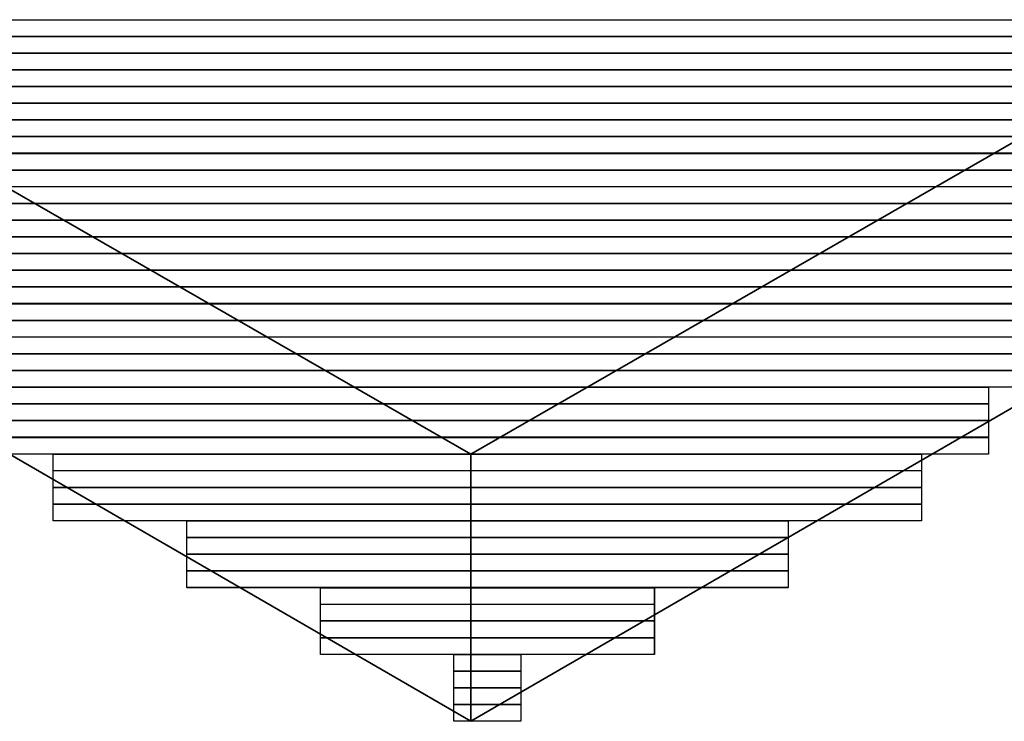
# Model space of a CAD drawing. Units: inches. Extents: x 0 to 210, y 0 to 297.
# Drawn here: x 171 to 174, y 27 to 29 of the extents above; entities that cross this region are included whole.
import ezdxf

# ---------------------------------------------------------------- set-up
doc = ezdxf.new("R2010")
doc.units = ezdxf.units.IN
doc.header["$MEASUREMENT"] = 0
doc.layers.add('Capa 1', color=7, linetype='Continuous')
picture_1 = doc.add_image_def('image1755.png', size_in_pixel=(148, 1))
picture_2 = doc.add_image_def('image1756.png', size_in_pixel=(148, 1))
picture_3 = doc.add_image_def('image1757.png', size_in_pixel=(132, 1))
picture_4 = doc.add_image_def('image1758.png', size_in_pixel=(132, 1))
picture_5 = doc.add_image_def('image1759.png', size_in_pixel=(132, 1))
picture_6 = doc.add_image_def('image1760.png', size_in_pixel=(132, 1))
picture_7 = doc.add_image_def('image1761.png', size_in_pixel=(116, 1))
picture_8 = doc.add_image_def('image1762.png', size_in_pixel=(116, 1))
picture_9 = doc.add_image_def('image1763.png', size_in_pixel=(116, 1))
picture_10 = doc.add_image_def('image1764.png', size_in_pixel=(116, 1))
picture_11 = doc.add_image_def('image1765.png', size_in_pixel=(100, 1))
picture_12 = doc.add_image_def('image1766.png', size_in_pixel=(100, 1))
picture_13 = doc.add_image_def('image1767.png', size_in_pixel=(100, 1))
picture_14 = doc.add_image_def('image1768.png', size_in_pixel=(100, 1))
picture_15 = doc.add_image_def('image1769.png', size_in_pixel=(92, 1))
picture_16 = doc.add_image_def('image1770.png', size_in_pixel=(92, 1))
picture_17 = doc.add_image_def('image1771.png', size_in_pixel=(92, 1))
picture_18 = doc.add_image_def('image1772.png', size_in_pixel=(92, 1))
picture_19 = doc.add_image_def('image1773.png', size_in_pixel=(76, 1))
picture_20 = doc.add_image_def('image1774.png', size_in_pixel=(76, 1))
picture_21 = doc.add_image_def('image1775.png', size_in_pixel=(76, 1))
picture_22 = doc.add_image_def('image1776.png', size_in_pixel=(76, 1))
picture_23 = doc.add_image_def('image1777.png', size_in_pixel=(60, 1))
picture_24 = doc.add_image_def('image1778.png', size_in_pixel=(60, 1))
picture_25 = doc.add_image_def('image1779.png', size_in_pixel=(60, 1))
picture_26 = doc.add_image_def('image1780.png', size_in_pixel=(60, 1))
picture_27 = doc.add_image_def('image1781.png', size_in_pixel=(52, 1))
picture_28 = doc.add_image_def('image1782.png', size_in_pixel=(52, 1))
picture_29 = doc.add_image_def('image1783.png', size_in_pixel=(52, 1))
picture_30 = doc.add_image_def('image1784.png', size_in_pixel=(52, 1))
picture_31 = doc.add_image_def('image1785.png', size_in_pixel=(36, 1))
picture_32 = doc.add_image_def('image1786.png', size_in_pixel=(36, 1))
picture_33 = doc.add_image_def('image1787.png', size_in_pixel=(36, 1))
picture_34 = doc.add_image_def('image1788.png', size_in_pixel=(36, 1))
picture_35 = doc.add_image_def('image1789.png', size_in_pixel=(20, 1))
picture_36 = doc.add_image_def('image1790.png', size_in_pixel=(20, 1))
picture_37 = doc.add_image_def('image1791.png', size_in_pixel=(20, 1))
picture_38 = doc.add_image_def('image1792.png', size_in_pixel=(20, 1))
picture_39 = doc.add_image_def('image1793.png', size_in_pixel=(4, 1))
picture_40 = doc.add_image_def('image1794.png', size_in_pixel=(4, 1))
picture_41 = doc.add_image_def('image1795.png', size_in_pixel=(4, 1))
picture_42 = doc.add_image_def('image1796.png', size_in_pixel=(4, 1))

# ---------------------------------------------------------------- blocks, each defined once
blk = doc.blocks.new('block 3324')
at = {"layer": 'Capa 1', "lineweight": 0}
blk.add_lwpolyline([(169.0795, 28.5609), (175.3448, 28.5609), (175.3448, 28.6033), (169.0795, 28.6033), (169.0795, 28.5609)], dxfattribs=at)
blk = doc.blocks.new('block 3325')
at = {"layer": 'Capa 1', "lineweight": 0}
blk.add_lwpolyline([(169.0795, 28.5185), (175.3448, 28.5185), (175.3448, 28.5609), (169.0795, 28.5609), (169.0795, 28.5185)], dxfattribs=at)
at = {"layer": 'Capa 1'}
image = blk.add_image(picture_1, insert=(169.0795, 28.5186), size_in_units=(6.2653, 0.0423), dxfattribs=at)
blk = doc.blocks.new('block 3322')
at = {"layer": 'Capa 1'}
for name in ['block 3324', 'block 3325']:
    blk.add_blockref(name, (0, 0), dxfattribs=at)
blk = doc.blocks.new('block 3327')
at = {"layer": 'Capa 1', "lineweight": 0}
blk.add_lwpolyline([(169.0795, 28.4761), (175.3448, 28.4761), (175.3448, 28.5185), (169.0795, 28.5185), (169.0795, 28.4761)], dxfattribs=at)
at = {"layer": 'Capa 1'}
image = blk.add_image(picture_2, insert=(169.0795, 28.4762), size_in_units=(6.2653, 0.0423), dxfattribs=at)
blk = doc.blocks.new('block 3326')
at = {"layer": 'Capa 1', "lineweight": 0}
blk.add_lwpolyline([(169.0799, 28.4765), (175.3451, 28.4765), (175.3451, 28.5185), (169.0799, 28.5185), (169.0799, 28.4765)], dxfattribs=at)
at = {"layer": 'Capa 1'}
blk.add_blockref('block 3327', (0, 0), dxfattribs=at)
blk = doc.blocks.new('block 3329')
at = {"layer": 'Capa 1', "lineweight": 0}
blk.add_lwpolyline([(169.4182, 28.4341), (175.0061, 28.4341), (175.0061, 28.4765), (169.4182, 28.4765), (169.4182, 28.4341)], dxfattribs=at)
at = {"layer": 'Capa 1'}
image = blk.add_image(picture_3, insert=(169.4182, 28.4342), size_in_units=(5.588, 0.0423), dxfattribs=at)
blk = doc.blocks.new('block 3328')
at = {"layer": 'Capa 1', "lineweight": 0}
blk.add_lwpolyline([(169.4182, 28.4338), (175.0061, 28.4338), (175.0061, 28.4765), (169.4182, 28.4765), (169.4182, 28.4338)], dxfattribs=at)
at = {"layer": 'Capa 1'}
blk.add_blockref('block 3329', (0, 0), dxfattribs=at)
blk = doc.blocks.new('block 3331')
at = {"layer": 'Capa 1', "lineweight": 0}
blk.add_lwpolyline([(169.4182, 28.3917), (175.0061, 28.3917), (175.0061, 28.4341), (169.4182, 28.4341), (169.4182, 28.3917)], dxfattribs=at)
at = {"layer": 'Capa 1'}
image = blk.add_image(picture_4, insert=(169.4182, 28.3918), size_in_units=(5.588, 0.0423), dxfattribs=at)
blk = doc.blocks.new('block 3332')
at = {"layer": 'Capa 1', "lineweight": 0}
blk.add_lwpolyline([(169.4182, 28.3494), (175.0061, 28.3494), (175.0061, 28.3917), (169.4182, 28.3917), (169.4182, 28.3494)], dxfattribs=at)
at = {"layer": 'Capa 1'}
image = blk.add_image(picture_5, insert=(169.4182, 28.3494), size_in_units=(5.588, 0.0423), dxfattribs=at)
blk = doc.blocks.new('block 3333')
at = {"layer": 'Capa 1', "lineweight": 0}
blk.add_lwpolyline([(169.4182, 28.307), (175.0061, 28.307), (175.0061, 28.3494), (169.4182, 28.3494), (169.4182, 28.307)], dxfattribs=at)
at = {"layer": 'Capa 1'}
image = blk.add_image(picture_6, insert=(169.4182, 28.307), size_in_units=(5.588, 0.0423), dxfattribs=at)
blk = doc.blocks.new('block 3330')
at = {"layer": 'Capa 1'}
for name in ['block 3331', 'block 3332', 'block 3333']:
    blk.add_blockref(name, (0, 0), dxfattribs=at)
blk = doc.blocks.new('block 3335')
at = {"layer": 'Capa 1', "lineweight": 0}
blk.add_lwpolyline([(169.7568, 28.2646), (174.6675, 28.2646), (174.6675, 28.307), (169.7568, 28.307), (169.7568, 28.2646)], dxfattribs=at)
at = {"layer": 'Capa 1'}
image = blk.add_image(picture_7, insert=(169.7569, 28.2647), size_in_units=(4.9107, 0.0423), dxfattribs=at)
blk = doc.blocks.new('block 3334')
at = {"layer": 'Capa 1', "lineweight": 0}
blk.add_lwpolyline([(169.7568, 28.2646), (174.6671, 28.2646), (174.6671, 28.3073), (169.7568, 28.3073), (169.7568, 28.2646)], dxfattribs=at)
at = {"layer": 'Capa 1'}
blk.add_blockref('block 3335', (0, 0), dxfattribs=at)
blk = doc.blocks.new('block 3337')
at = {"layer": 'Capa 1', "lineweight": 0}
blk.add_lwpolyline([(169.7568, 28.2222), (174.6675, 28.2222), (174.6675, 28.2646), (169.7568, 28.2646), (169.7568, 28.2222)], dxfattribs=at)
at = {"layer": 'Capa 1'}
image = blk.add_image(picture_8, insert=(169.7569, 28.2223), size_in_units=(4.9107, 0.0423), dxfattribs=at)
blk = doc.blocks.new('block 3336')
at = {"layer": 'Capa 1', "lineweight": 0}
blk.add_lwpolyline([(169.7568, 28.2222), (174.6671, 28.2222), (174.6671, 28.2646), (169.7568, 28.2646), (169.7568, 28.2222)], dxfattribs=at)
at = {"layer": 'Capa 1'}
blk.add_blockref('block 3337', (0, 0), dxfattribs=at)
blk = doc.blocks.new('block 3339')
at = {"layer": 'Capa 1', "lineweight": 0}
blk.add_lwpolyline([(169.7568, 28.1799), (174.6675, 28.1799), (174.6675, 28.2222), (169.7568, 28.2222), (169.7568, 28.1799)], dxfattribs=at)
at = {"layer": 'Capa 1'}
image = blk.add_image(picture_9, insert=(169.7569, 28.1799), size_in_units=(4.9107, 0.0423), dxfattribs=at)
blk = doc.blocks.new('block 3338')
at = {"layer": 'Capa 1', "lineweight": 0}
blk.add_lwpolyline([(169.7568, 28.1799), (174.6671, 28.1799), (174.6671, 28.2222), (169.7568, 28.2222), (169.7568, 28.1799)], dxfattribs=at)
at = {"layer": 'Capa 1'}
blk.add_blockref('block 3339', (0, 0), dxfattribs=at)
blk = doc.blocks.new('block 3341')
at = {"layer": 'Capa 1', "lineweight": 0}
blk.add_lwpolyline([(169.7568, 28.1375), (174.6675, 28.1375), (174.6675, 28.1799), (169.7568, 28.1799), (169.7568, 28.1375)], dxfattribs=at)
at = {"layer": 'Capa 1'}
image = blk.add_image(picture_10, insert=(169.7569, 28.1375), size_in_units=(4.9107, 0.0423), dxfattribs=at)
blk = doc.blocks.new('block 3340')
at = {"layer": 'Capa 1', "lineweight": 0}
blk.add_lwpolyline([(169.7568, 28.1378), (174.6671, 28.1378), (174.6671, 28.1799), (169.7568, 28.1799), (169.7568, 28.1378)], dxfattribs=at)
at = {"layer": 'Capa 1'}
blk.add_blockref('block 3341', (0, 0), dxfattribs=at)
blk = doc.blocks.new('block 3343')
at = {"layer": 'Capa 1', "lineweight": 0}
blk.add_lwpolyline([(170.0955, 28.0955), (174.3288, 28.0955), (174.3288, 28.1378), (170.0955, 28.1378), (170.0955, 28.0955)], dxfattribs=at)
at = {"layer": 'Capa 1'}
image = blk.add_image(picture_11, insert=(170.0955, 28.0955), size_in_units=(4.2333, 0.0423), dxfattribs=at)
blk = doc.blocks.new('block 3342')
at = {"layer": 'Capa 1'}
blk.add_blockref('block 3343', (0, 0), dxfattribs=at)
blk = doc.blocks.new('block 3345')
at = {"layer": 'Capa 1', "lineweight": 0}
blk.add_lwpolyline([(170.0955, 28.0531), (174.3288, 28.0531), (174.3288, 28.0955), (170.0955, 28.0955), (170.0955, 28.0531)], dxfattribs=at)
at = {"layer": 'Capa 1'}
image = blk.add_image(picture_12, insert=(170.0955, 28.0531), size_in_units=(4.2333, 0.0423), dxfattribs=at)
blk = doc.blocks.new('block 3344')
at = {"layer": 'Capa 1', "lineweight": 0}
blk.add_lwpolyline([(170.0955, 28.0527), (174.3292, 28.0527), (174.3292, 28.0955), (170.0955, 28.0955), (170.0955, 28.0527)], dxfattribs=at)
at = {"layer": 'Capa 1'}
blk.add_blockref('block 3345', (0, 0), dxfattribs=at)
blk = doc.blocks.new('block 3347')
at = {"layer": 'Capa 1', "lineweight": 0}
blk.add_lwpolyline([(170.0955, 28.0107), (174.3288, 28.0107), (174.3288, 28.0531), (170.0955, 28.0531), (170.0955, 28.0107)], dxfattribs=at)
at = {"layer": 'Capa 1'}
image = blk.add_image(picture_13, insert=(170.0955, 28.0108), size_in_units=(4.2333, 0.0423), dxfattribs=at)
blk = doc.blocks.new('block 3348')
at = {"layer": 'Capa 1', "lineweight": 0}
blk.add_lwpolyline([(170.0955, 27.9683), (174.3288, 27.9683), (174.3288, 28.0107), (170.0955, 28.0107), (170.0955, 27.9683)], dxfattribs=at)
at = {"layer": 'Capa 1'}
image = blk.add_image(picture_14, insert=(170.0955, 27.9684), size_in_units=(4.2333, 0.0423), dxfattribs=at)
blk = doc.blocks.new('block 3346')
at = {"layer": 'Capa 1'}
for name in ['block 3347', 'block 3348']:
    blk.add_blockref(name, (0, 0), dxfattribs=at)
blk = doc.blocks.new('block 3350')
at = {"layer": 'Capa 1', "lineweight": 0}
blk.add_lwpolyline([(170.2647, 27.926), (174.1593, 27.926), (174.1593, 27.9683), (170.2647, 27.9683), (170.2647, 27.926)], dxfattribs=at)
at = {"layer": 'Capa 1'}
image = blk.add_image(picture_15, insert=(170.2647, 27.926), size_in_units=(3.8947, 0.0423), dxfattribs=at)
blk = doc.blocks.new('block 3349')
at = {"layer": 'Capa 1', "lineweight": 0}
blk.add_lwpolyline([(170.2643, 27.926), (174.159, 27.926), (174.159, 27.9683), (170.2643, 27.9683), (170.2643, 27.926)], dxfattribs=at)
at = {"layer": 'Capa 1'}
blk.add_blockref('block 3350', (0, 0), dxfattribs=at)
blk = doc.blocks.new('block 3352')
at = {"layer": 'Capa 1', "lineweight": 0}
blk.add_lwpolyline([(170.2647, 27.8836), (174.1593, 27.8836), (174.1593, 27.926), (170.2647, 27.926), (170.2647, 27.8836)], dxfattribs=at)
at = {"layer": 'Capa 1'}
image = blk.add_image(picture_16, insert=(170.2647, 27.8836), size_in_units=(3.8947, 0.0423), dxfattribs=at)
blk = doc.blocks.new('block 3351')
at = {"layer": 'Capa 1', "lineweight": 0}
blk.add_lwpolyline([(170.2643, 27.8836), (174.159, 27.8836), (174.159, 27.9263), (170.2643, 27.9263), (170.2643, 27.8836)], dxfattribs=at)
at = {"layer": 'Capa 1'}
blk.add_blockref('block 3352', (0, 0), dxfattribs=at)
blk = doc.blocks.new('block 3354')
at = {"layer": 'Capa 1', "lineweight": 0}
blk.add_lwpolyline([(170.2647, 27.8412), (174.1593, 27.8412), (174.1593, 27.8836), (170.2647, 27.8836), (170.2647, 27.8412)], dxfattribs=at)
at = {"layer": 'Capa 1'}
image = blk.add_image(picture_17, insert=(170.2647, 27.8413), size_in_units=(3.8947, 0.0423), dxfattribs=at)
blk = doc.blocks.new('block 3353')
at = {"layer": 'Capa 1', "lineweight": 0}
blk.add_lwpolyline([(170.2643, 27.8412), (174.159, 27.8412), (174.159, 27.8836), (170.2643, 27.8836), (170.2643, 27.8412)], dxfattribs=at)
at = {"layer": 'Capa 1'}
blk.add_blockref('block 3354', (0, 0), dxfattribs=at)
blk = doc.blocks.new('block 3356')
at = {"layer": 'Capa 1', "lineweight": 0}
blk.add_lwpolyline([(170.2647, 27.7988), (174.1593, 27.7988), (174.1593, 27.8412), (170.2647, 27.8412), (170.2647, 27.7988)], dxfattribs=at)
at = {"layer": 'Capa 1'}
image = blk.add_image(picture_18, insert=(170.2647, 27.7989), size_in_units=(3.8947, 0.0423), dxfattribs=at)
blk = doc.blocks.new('block 3355')
at = {"layer": 'Capa 1', "lineweight": 0}
blk.add_lwpolyline([(170.2643, 27.7985), (174.159, 27.7985), (174.159, 27.8412), (170.2643, 27.8412), (170.2643, 27.7985)], dxfattribs=at)
at = {"layer": 'Capa 1'}
blk.add_blockref('block 3356', (0, 0), dxfattribs=at)
blk = doc.blocks.new('block 3358')
at = {"layer": 'Capa 1', "lineweight": 0}
blk.add_lwpolyline([(170.6033, 27.7565), (173.8207, 27.7565), (173.8207, 27.7988), (170.6033, 27.7988), (170.6033, 27.7565)], dxfattribs=at)
at = {"layer": 'Capa 1'}
image = blk.add_image(picture_19, insert=(170.6033, 27.7565), size_in_units=(3.2173, 0.0423), dxfattribs=at)
blk = doc.blocks.new('block 3357')
at = {"layer": 'Capa 1', "lineweight": 0}
blk.add_lwpolyline([(170.6033, 27.7568), (173.8207, 27.7568), (173.8207, 27.7988), (170.6033, 27.7988), (170.6033, 27.7568)], dxfattribs=at)
at = {"layer": 'Capa 1'}
blk.add_blockref('block 3358', (0, 0), dxfattribs=at)
blk = doc.blocks.new('block 3360')
at = {"layer": 'Capa 1', "lineweight": 0}
blk.add_lwpolyline([(170.6033, 27.7144), (173.8207, 27.7144), (173.8207, 27.7568), (170.6033, 27.7568), (170.6033, 27.7144)], dxfattribs=at)
at = {"layer": 'Capa 1'}
image = blk.add_image(picture_20, insert=(170.6033, 27.7145), size_in_units=(3.2173, 0.0423), dxfattribs=at)
blk = doc.blocks.new('block 3359')
at = {"layer": 'Capa 1'}
blk.add_blockref('block 3360', (0, 0), dxfattribs=at)
blk = doc.blocks.new('block 3362')
at = {"layer": 'Capa 1', "lineweight": 0}
blk.add_lwpolyline([(170.6033, 27.6721), (173.8207, 27.6721), (173.8207, 27.7144), (170.6033, 27.7144), (170.6033, 27.6721)], dxfattribs=at)
at = {"layer": 'Capa 1'}
image = blk.add_image(picture_21, insert=(170.6033, 27.6721), size_in_units=(3.2173, 0.0423), dxfattribs=at)
blk = doc.blocks.new('block 3361')
at = {"layer": 'Capa 1', "lineweight": 0}
blk.add_lwpolyline([(170.6033, 27.6721), (173.8207, 27.6721), (173.8207, 27.7141), (170.6033, 27.7141), (170.6033, 27.6721)], dxfattribs=at)
at = {"layer": 'Capa 1'}
blk.add_blockref('block 3362', (0, 0), dxfattribs=at)
blk = doc.blocks.new('block 3364')
at = {"layer": 'Capa 1', "lineweight": 0}
blk.add_lwpolyline([(170.6033, 27.6297), (173.8207, 27.6297), (173.8207, 27.6721), (170.6033, 27.6721), (170.6033, 27.6297)], dxfattribs=at)
at = {"layer": 'Capa 1'}
image = blk.add_image(picture_22, insert=(170.6033, 27.6297), size_in_units=(3.2173, 0.0423), dxfattribs=at)
blk = doc.blocks.new('block 3365')
at = {"layer": 'Capa 1', "lineweight": 0}
blk.add_lwpolyline([(170.942, 27.5873), (173.482, 27.5873), (173.482, 27.6297), (170.942, 27.6297), (170.942, 27.5873)], dxfattribs=at)
at = {"layer": 'Capa 1'}
image = blk.add_image(picture_23, insert=(170.942, 27.5874), size_in_units=(2.54, 0.0423), dxfattribs=at)
blk = doc.blocks.new('block 3366')
at = {"layer": 'Capa 1', "lineweight": 0}
blk.add_lwpolyline([(170.942, 27.5449), (173.482, 27.5449), (173.482, 27.5873), (170.942, 27.5873), (170.942, 27.5449)], dxfattribs=at)
at = {"layer": 'Capa 1'}
image = blk.add_image(picture_24, insert=(170.942, 27.545), size_in_units=(2.54, 0.0423), dxfattribs=at)
blk = doc.blocks.new('block 3367')
at = {"layer": 'Capa 1', "lineweight": 0}
blk.add_lwpolyline([(170.942, 27.5026), (173.482, 27.5026), (173.482, 27.5449), (170.942, 27.5449), (170.942, 27.5026)], dxfattribs=at)
at = {"layer": 'Capa 1'}
image = blk.add_image(picture_25, insert=(170.942, 27.5026), size_in_units=(2.54, 0.0423), dxfattribs=at)
blk = doc.blocks.new('block 3368')
at = {"layer": 'Capa 1', "lineweight": 0}
blk.add_lwpolyline([(170.942, 27.4602), (173.482, 27.4602), (173.482, 27.5026), (170.942, 27.5026), (170.942, 27.4602)], dxfattribs=at)
at = {"layer": 'Capa 1'}
image = blk.add_image(picture_26, insert=(170.942, 27.4602), size_in_units=(2.54, 0.0423), dxfattribs=at)
blk = doc.blocks.new('block 3369')
at = {"layer": 'Capa 1', "lineweight": 0}
blk.add_lwpolyline([(171.1115, 27.4178), (173.3129, 27.4178), (173.3129, 27.4602), (171.1115, 27.4602), (171.1115, 27.4178)], dxfattribs=at)
at = {"layer": 'Capa 1'}
image = blk.add_image(picture_27, insert=(171.1115, 27.4179), size_in_units=(2.2013, 0.0423), dxfattribs=at)
blk = doc.blocks.new('block 3370')
at = {"layer": 'Capa 1', "lineweight": 0}
blk.add_lwpolyline([(171.1115, 27.3758), (173.3129, 27.3758), (173.3129, 27.4182), (171.1115, 27.4182), (171.1115, 27.3758)], dxfattribs=at)
at = {"layer": 'Capa 1'}
image = blk.add_image(picture_28, insert=(171.1115, 27.3758), size_in_units=(2.2013, 0.0423), dxfattribs=at)
blk = doc.blocks.new('block 3371')
at = {"layer": 'Capa 1', "lineweight": 0}
blk.add_lwpolyline([(171.1115, 27.3334), (173.3129, 27.3334), (173.3129, 27.3758), (171.1115, 27.3758), (171.1115, 27.3334)], dxfattribs=at)
at = {"layer": 'Capa 1'}
image = blk.add_image(picture_29, insert=(171.1115, 27.3334), size_in_units=(2.2013, 0.0423), dxfattribs=at)
blk = doc.blocks.new('block 3372')
at = {"layer": 'Capa 1', "lineweight": 0}
blk.add_lwpolyline([(171.1115, 27.291), (173.3129, 27.291), (173.3129, 27.3334), (171.1115, 27.3334), (171.1115, 27.291)], dxfattribs=at)
at = {"layer": 'Capa 1'}
image = blk.add_image(picture_30, insert=(171.1115, 27.2911), size_in_units=(2.2013, 0.0423), dxfattribs=at)
blk = doc.blocks.new('block 3373')
at = {"layer": 'Capa 1', "lineweight": 0}
blk.add_lwpolyline([(171.4501, 27.2487), (172.9742, 27.2487), (172.9742, 27.291), (171.4501, 27.291), (171.4501, 27.2487)], dxfattribs=at)
at = {"layer": 'Capa 1'}
image = blk.add_image(picture_31, insert=(171.4501, 27.2487), size_in_units=(1.524, 0.0423), dxfattribs=at)
blk = doc.blocks.new('block 3374')
at = {"layer": 'Capa 1', "lineweight": 0}
blk.add_lwpolyline([(171.4501, 27.2063), (172.9742, 27.2063), (172.9742, 27.2487), (171.4501, 27.2487), (171.4501, 27.2063)], dxfattribs=at)
at = {"layer": 'Capa 1'}
image = blk.add_image(picture_32, insert=(171.4501, 27.2063), size_in_units=(1.524, 0.0423), dxfattribs=at)
blk = doc.blocks.new('block 3375')
at = {"layer": 'Capa 1', "lineweight": 0}
blk.add_lwpolyline([(171.4501, 27.1639), (172.9742, 27.1639), (172.9742, 27.2063), (171.4501, 27.2063), (171.4501, 27.1639)], dxfattribs=at)
at = {"layer": 'Capa 1'}
image = blk.add_image(picture_33, insert=(171.4501, 27.1639), size_in_units=(1.524, 0.0423), dxfattribs=at)
blk = doc.blocks.new('block 3376')
at = {"layer": 'Capa 1', "lineweight": 0}
blk.add_lwpolyline([(171.4501, 27.1215), (172.9742, 27.1215), (172.9742, 27.1639), (171.4501, 27.1639), (171.4501, 27.1215)], dxfattribs=at)
at = {"layer": 'Capa 1'}
image = blk.add_image(picture_34, insert=(171.4501, 27.1216), size_in_units=(1.524, 0.0423), dxfattribs=at)
blk = doc.blocks.new('block 3363')
at = {"layer": 'Capa 1'}
for name in ['block 3364', 'block 3365', 'block 3366', 'block 3367', 'block 3368', 'block 3369', 'block 3370', 'block 3371', 'block 3372', 'block 3373', 'block 3374', 'block 3375', 'block 3376']:
    blk.add_blockref(name, (0, 0), dxfattribs=at)
blk = doc.blocks.new('block 3378')
at = {"layer": 'Capa 1', "lineweight": 0}
blk.add_lwpolyline([(171.7888, 27.0792), (172.6356, 27.0792), (172.6356, 27.1215), (171.7888, 27.1215), (171.7888, 27.0792)], dxfattribs=at)
at = {"layer": 'Capa 1'}
image = blk.add_image(picture_35, insert=(171.7888, 27.0792), size_in_units=(0.8467, 0.0423), dxfattribs=at)
blk = doc.blocks.new('block 3377')
at = {"layer": 'Capa 1', "lineweight": 0}
blk.add_lwpolyline([(171.7888, 27.0795), (172.6352, 27.0795), (172.6352, 27.1215), (171.7888, 27.1215), (171.7888, 27.0795)], dxfattribs=at)
at = {"layer": 'Capa 1'}
blk.add_blockref('block 3378', (0, 0), dxfattribs=at)
blk = doc.blocks.new('block 3380')
at = {"layer": 'Capa 1', "lineweight": 0}
blk.add_lwpolyline([(171.7888, 27.0371), (172.6356, 27.0371), (172.6356, 27.0795), (171.7888, 27.0795), (171.7888, 27.0371)], dxfattribs=at)
at = {"layer": 'Capa 1'}
image = blk.add_image(picture_36, insert=(171.7888, 27.0372), size_in_units=(0.8467, 0.0423), dxfattribs=at)
blk = doc.blocks.new('block 3379')
at = {"layer": 'Capa 1', "lineweight": 0}
blk.add_lwpolyline([(171.7888, 27.0368), (172.6352, 27.0368), (172.6352, 27.0795), (171.7888, 27.0795), (171.7888, 27.0368)], dxfattribs=at)
at = {"layer": 'Capa 1'}
blk.add_blockref('block 3380', (0, 0), dxfattribs=at)
blk = doc.blocks.new('block 3382')
at = {"layer": 'Capa 1', "lineweight": 0}
blk.add_lwpolyline([(171.7888, 26.9948), (172.6356, 26.9948), (172.6356, 27.0371), (171.7888, 27.0371), (171.7888, 26.9948)], dxfattribs=at)
at = {"layer": 'Capa 1'}
image = blk.add_image(picture_37, insert=(171.7888, 26.9948), size_in_units=(0.8467, 0.0423), dxfattribs=at)
blk = doc.blocks.new('block 3381')
at = {"layer": 'Capa 1', "lineweight": 0}
blk.add_lwpolyline([(171.7888, 26.9951), (172.6352, 26.9951), (172.6352, 27.0371), (171.7888, 27.0371), (171.7888, 26.9951)], dxfattribs=at)
at = {"layer": 'Capa 1'}
blk.add_blockref('block 3382', (0, 0), dxfattribs=at)
blk = doc.blocks.new('block 3384')
at = {"layer": 'Capa 1', "lineweight": 0}
blk.add_lwpolyline([(171.7888, 26.9524), (172.6356, 26.9524), (172.6356, 26.9948), (171.7888, 26.9948), (171.7888, 26.9524)], dxfattribs=at)
at = {"layer": 'Capa 1'}
image = blk.add_image(picture_38, insert=(171.7888, 26.9524), size_in_units=(0.8467, 0.0423), dxfattribs=at)
blk = doc.blocks.new('block 3383')
at = {"layer": 'Capa 1', "lineweight": 0}
blk.add_lwpolyline([(171.7888, 26.9524), (172.6352, 26.9524), (172.6352, 26.9951), (171.7888, 26.9951), (171.7888, 26.9524)], dxfattribs=at)
at = {"layer": 'Capa 1'}
blk.add_blockref('block 3384', (0, 0), dxfattribs=at)
blk = doc.blocks.new('block 3386')
at = {"layer": 'Capa 1', "lineweight": 0}
blk.add_lwpolyline([(172.1274, 26.91), (172.2966, 26.91), (172.2966, 26.9524), (172.1274, 26.9524), (172.1274, 26.91)], dxfattribs=at)
at = {"layer": 'Capa 1'}
image = blk.add_image(picture_39, insert=(172.1274, 26.91), size_in_units=(0.1693, 0.0423), dxfattribs=at)
blk = doc.blocks.new('block 3387')
at = {"layer": 'Capa 1', "lineweight": 0}
blk.add_lwpolyline([(172.1274, 26.8676), (172.2966, 26.8676), (172.2966, 26.91), (172.1274, 26.91), (172.1274, 26.8676)], dxfattribs=at)
at = {"layer": 'Capa 1'}
image = blk.add_image(picture_40, insert=(172.1274, 26.8677), size_in_units=(0.1693, 0.0423), dxfattribs=at)
blk = doc.blocks.new('block 3388')
at = {"layer": 'Capa 1', "lineweight": 0}
blk.add_lwpolyline([(172.1274, 26.8253), (172.2966, 26.8253), (172.2966, 26.8676), (172.1274, 26.8676), (172.1274, 26.8253)], dxfattribs=at)
at = {"layer": 'Capa 1'}
image = blk.add_image(picture_41, insert=(172.1274, 26.8253), size_in_units=(0.1693, 0.0423), dxfattribs=at)
blk = doc.blocks.new('block 3389')
at = {"layer": 'Capa 1', "lineweight": 0}
blk.add_lwpolyline([(172.1274, 26.7829), (172.2966, 26.7829), (172.2966, 26.8253), (172.1274, 26.8253), (172.1274, 26.7829)], dxfattribs=at)
at = {"layer": 'Capa 1'}
image = blk.add_image(picture_42, insert=(172.1274, 26.7829), size_in_units=(0.1693, 0.0423), dxfattribs=at)
blk = doc.blocks.new('block 3385')
at = {"layer": 'Capa 1', "color": 7, "lineweight": 35, "true_color": 0xffffff}
for points in [[(172.1698, 27.4602), (161.417, 33.641)], [(182.9223, 33.641), (172.1698, 27.4602)], [(172.1698, 26.7829), (161.417, 33.0061)], [(182.9223, 33.0061), (172.1698, 26.7829)], [(172.1698, 27.4602), (172.1698, 26.7829)]]:
    blk.add_lwpolyline(points, dxfattribs=at)
at = {"layer": 'Capa 1'}
for name in ['block 3386', 'block 3387', 'block 3388', 'block 3389']:
    blk.add_blockref(name, (0, 0), dxfattribs=at)

msp = doc.modelspace()

# ---------------------------------------------------------------- block references
at = {"layer": 'Capa 1'}
for name in ['block 3322', 'block 3330', 'block 3342', 'block 3346', 'block 3359', 'block 3363', 'block 3385', 'block 3326', 'block 3328', 'block 3334', 'block 3336', 'block 3338', 'block 3340', 'block 3344', 'block 3349', 'block 3351', 'block 3353', 'block 3355', 'block 3357', 'block 3361', 'block 3377', 'block 3379', 'block 3381', 'block 3383']:
    msp.add_blockref(name, (0, 0), dxfattribs=at)

doc.saveas('drawing.dxf')
